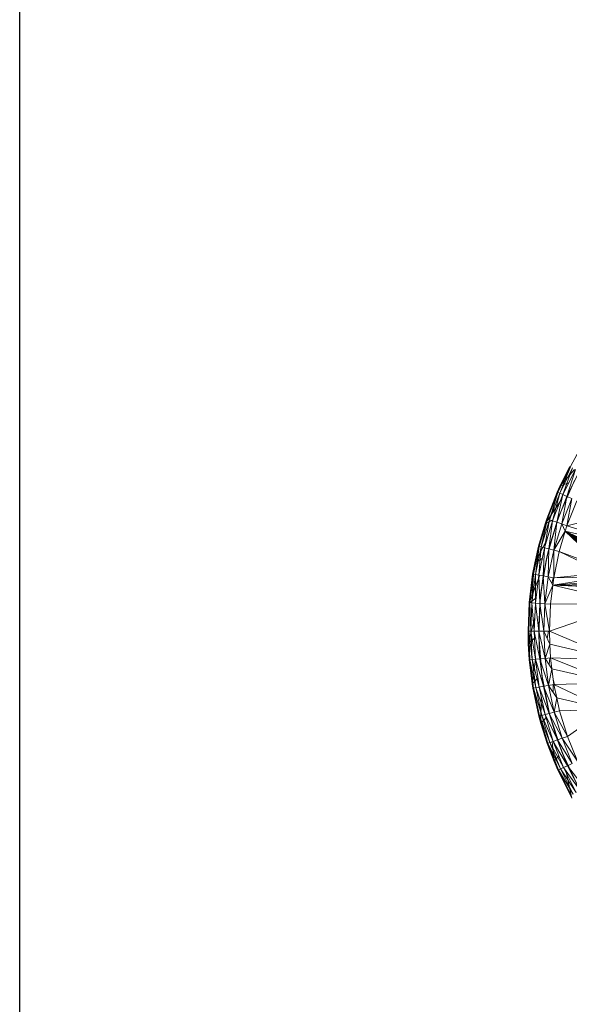
# Model space of a CAD drawing. Units: inches. Extents: x -4753 to 1967, y -2042 to 2710.
# Drawn here: x -4288 to -4031, y 547 to 1008 of the extents above; entities that cross this region are included whole.
import ezdxf

# ---------------------------------------------------------------- set-up
doc = ezdxf.new("R2010")
doc.units = ezdxf.units.IN
doc.header["$MEASUREMENT"] = 0

msp = doc.modelspace()

# ---------------------------------------------------------------- linework, layer by layer
at = {"lineweight": 9}
for p, q in [((-4035.38, 789.21), (-4026.38, 805.89)), ((-4036.32, 786.31), (-4030.4, 798.3)), ((-4035.4, 785.9), (-4030.4, 798.3)), ((-4035.4, 785.9), (-4029.52, 797.82)), ((-4030.7, 798.46), (-4035.38, 789.21)), ((-4035.29, 789.17), (-4030.7, 798.46)), ((-4035.29, 789.17), (-4030.4, 798.3)), ((-4033.95, 785.26), (-4029.52, 797.82)), ((-4035.38, 789.21), (-4028.57, 797.06)), ((-4033.95, 785.26), (-4028.13, 797.06)), ((-4032.06, 784.42), (-4028.13, 797.06)), ((-4032.06, 784.42), (-4026.31, 796.07)), ((-4042.34, 771.58), (-4035.38, 789.21)), ((-4036.63, 786.45), (-4035.38, 789.21)), ((-4036.63, 786.45), (-4035.29, 789.17)), ((-4036.32, 786.31), (-4035.29, 789.17)), ((-4035.97, 774.7), (-4028.52, 791.87)), ((-4035.38, 789.21), (-4031.21, 790.83)), ((-4035.29, 789.17), (-4035.38, 789.21)), ((-4036.63, 786.45), (-4042.34, 771.58)), ((-4036.63, 786.45), (-4041.53, 773.97)), ((-4041.21, 773.86), (-4036.63, 786.45)), ((-4041.21, 773.86), (-4036.32, 786.31)), ((-4040.26, 773.54), (-4036.32, 786.31)), ((-4040.26, 773.54), (-4035.4, 785.9)), ((-4038.76, 773.02), (-4035.4, 785.9)), ((-4038.76, 773.02), (-4033.95, 785.26)), ((-4036.81, 772.34), (-4033.95, 785.26)), ((-4036.81, 772.34), (-4032.06, 784.42)), ((-4036.32, 786.31), (-4036.63, 786.45)), ((-4036.32, 786.31), (-4035.4, 785.9)), ((-4033.95, 785.26), (-4035.4, 785.9)), ((-4034.52, 771.55), (-4032.06, 784.42)), ((-4033.95, 785.26), (-4032.06, 784.42)), ((-4029.85, 783.45), (-4032.06, 784.42)), ((-4042.34, 771.58), (-4035.22, 782.03)), ((-4029.85, 783.45), (-4034.52, 771.55)), ((-4032.08, 770.71), (-4029.85, 783.45)), ((-4032.08, 770.71), (-4027.48, 782.4)), ((-4032.08, 770.71), (-3991.64, 780.35)), ((-4041.29, 756.75), (-4035.97, 774.7)), ((-4035.97, 774.7), (-4039.67, 763.13)), ((-4035.97, 774.7), (-4035.62, 775.65)), ((-4047.17, 753.25), (-4042.34, 771.58)), ((-4045.37, 761.14), (-4042.34, 771.58)), ((-4042.25, 771.55), (-4045.37, 761.14)), ((-4045.04, 761.05), (-4041.21, 773.86)), ((-4045.04, 761.05), (-4042.25, 771.55)), ((-4044.07, 760.81), (-4041.21, 773.86)), ((-4044.07, 760.81), (-4040.26, 773.54)), ((-4042.53, 760.41), (-4040.26, 773.54)), ((-4042.53, 760.41), (-4038.76, 773.02)), ((-4041.53, 773.97), (-4042.34, 771.58)), ((-4042.34, 771.58), (-4038.76, 773.33)), ((-4042.25, 771.55), (-4042.34, 771.58)), ((-4041.53, 773.97), (-4042.25, 771.55)), ((-4041.21, 773.86), (-4042.25, 771.55)), ((-4041.21, 773.86), (-4041.53, 773.97)), ((-4041.21, 773.86), (-4040.26, 773.54)), ((-4040.53, 759.9), (-4038.76, 773.02)), ((-4040.53, 759.9), (-4036.81, 772.34)), ((-4040.26, 773.54), (-4038.76, 773.02)), ((-4036.81, 772.34), (-4038.76, 773.02)), ((-4038.19, 759.31), (-4036.81, 772.34)), ((-4038.19, 759.31), (-4034.52, 771.55)), ((-4036.81, 772.34), (-4034.52, 771.55)), ((-4032.08, 770.71), (-4034.52, 771.55)), ((-4032.85, 768.13), (-4034.52, 771.55)), ((-4032.08, 770.71), (-4032.85, 768.13)), ((-4032.08, 770.71), (-3996.43, 759.68)), ((-4032.85, 768.13), (-4038.19, 759.31)), ((-4032.85, 768.13), (-4035.68, 758.67)), ((-4032.85, 768.13), (-3996.43, 759.68)), ((-4032.85, 768.13), (-4012.66, 753.95)), ((-4032.85, 768.13), (-4011.16, 755.19)), ((-4032.85, 768.13), (-4014.49, 750.53)), ((-4032.85, 768.13), (-4013.8, 752.36)), ((-4032.85, 768.13), (-4007.45, 756.32)), ((-4032.85, 768.13), (-4009.38, 756)), ((-4047.79, 747.97), (-4045.04, 761.05)), ((-4047.17, 753.25), (-4041.33, 764.42)), ((-4045.37, 761.14), (-4047.17, 753.25)), ((-4047.03, 753.22), (-4045.37, 761.14)), ((-4047.03, 753.22), (-4045.04, 761.05)), ((-4046.8, 747.8), (-4045.04, 761.05)), ((-4046.8, 747.8), (-4044.07, 760.81)), ((-4045.04, 761.05), (-4045.37, 761.14)), ((-4045.24, 747.54), (-4044.07, 760.81)), ((-4044.07, 760.81), (-4045.04, 761.05)), ((-4044.07, 760.81), (-4042.53, 760.41)), ((-4041.29, 756.75), (-4039.67, 763.13)), ((-4045.24, 747.54), (-4042.53, 760.41)), ((-4044.41, 738.29), (-4041.29, 756.75)), ((-4043.19, 747.2), (-4042.53, 760.41)), ((-4043.19, 747.2), (-4040.53, 759.9)), ((-4041.29, 756.75), (-4042.64, 750.31)), ((-4042.53, 760.41), (-4040.53, 759.9)), ((-4040.81, 746.8), (-4040.53, 759.9)), ((-4038.19, 759.31), (-4040.81, 746.8)), ((-4038.19, 759.31), (-4040.53, 759.9)), ((-4038.26, 746.38), (-4038.19, 759.31)), ((-4038.26, 746.38), (-4035.68, 758.67)), ((-4035.68, 758.67), (-4038.19, 759.31)), ((-4014.68, 748.59), (-4035.68, 758.67)), ((-4035.68, 758.67), (-4014.49, 750.53)), ((-4049.79, 734.47), (-4047.17, 753.25)), ((-4048.12, 748.02), (-4047.17, 753.25)), ((-4048.12, 748.02), (-4047.03, 753.22)), ((-4047.79, 747.97), (-4047.03, 753.22)), ((-4047.17, 753.25), (-4043.59, 755.38)), ((-4047.03, 753.22), (-4047.17, 753.25)), ((-4048.12, 748.02), (-4049.79, 734.47)), ((-4049.79, 734.47), (-4044.81, 747.54)), ((-4048.12, 748.02), (-4049.77, 734.72)), ((-4049.43, 734.7), (-4048.12, 748.02)), ((-4049.43, 734.7), (-4047.79, 747.97)), ((-4048.44, 734.61), (-4047.79, 747.97)), ((-4048.44, 734.61), (-4046.8, 747.8)), ((-4047.79, 747.97), (-4048.12, 748.02)), ((-4047.79, 747.97), (-4046.8, 747.8)), ((-4046.85, 734.49), (-4046.8, 747.8)), ((-4046.85, 734.49), (-4045.24, 747.54)), ((-4045.24, 747.54), (-4046.8, 747.8)), ((-4044.79, 734.32), (-4045.24, 747.54)), ((-4045.24, 747.54), (-4043.19, 747.2)), ((-4044.79, 734.32), (-4043.19, 747.2)), ((-4044.41, 738.29), (-4042.64, 750.31)), ((-4042.38, 734.12), (-4043.19, 747.2)), ((-4043.19, 747.2), (-4040.81, 746.8)), ((-4038.26, 746.38), (-4014.68, 748.59)), ((-4042.38, 734.12), (-4040.81, 746.8)), ((-4038.7, 742.81), (-4042.38, 734.12)), ((-4038.7, 742.81), (-4040.81, 746.8)), ((-4038.26, 746.38), (-4040.81, 746.8)), ((-4039.81, 733.91), (-4038.7, 742.81)), ((-4039.15, 743.67), (-4038.48, 746.38)), ((-4038.7, 742.81), (-4014.36, 746.66)), ((-4038.7, 742.81), (-4038.26, 746.38)), ((-4038.7, 742.81), (-4013.55, 744.88)), ((-4038.7, 742.81), (-4012.3, 743.37)), ((-4002.3, 734.37), (-4038.7, 742.81)), ((-4038.7, 742.81), (-4010.72, 742.24)), ((-4038.7, 742.81), (-4008.89, 741.55)), ((-4014.36, 746.66), (-4038.26, 746.38)), ((-4045.29, 719.6), (-4044.41, 738.29)), ((-4044.41, 738.29), (-4045.28, 724.15)), ((-4049.77, 734.72), (-4050.3, 721.33)), ((-4050.3, 721.33), (-4049.79, 734.47)), ((-4050.18, 715.52), (-4049.79, 734.47)), ((-4049.96, 721.33), (-4049.77, 734.72)), ((-4049.96, 721.33), (-4049.43, 734.7)), ((-4049.79, 734.47), (-4046.57, 736.76)), ((-4049.77, 734.72), (-4049.79, 734.47)), ((-4049.43, 734.7), (-4049.77, 734.72)), ((-4048.96, 721.34), (-4049.43, 734.7)), ((-4049.43, 734.7), (-4048.44, 734.61)), ((-4048.96, 721.34), (-4048.44, 734.61)), ((-4047.37, 721.34), (-4048.44, 734.61)), ((-4048.44, 734.61), (-4046.85, 734.49)), ((-4047.37, 721.34), (-4046.85, 734.49)), ((-4045.3, 721.35), (-4046.85, 734.49)), ((-4044.79, 734.32), (-4046.85, 734.49)), ((-4045.3, 721.35), (-4044.79, 734.32)), ((-4042.38, 734.12), (-4044.79, 734.32)), ((-4042.89, 721.35), (-4044.79, 734.32)), ((-4042.38, 734.12), (-4042.89, 721.35)), ((-4039.81, 733.91), (-4042.38, 734.12)), ((-4040.3, 721.36), (-4042.38, 734.12)), ((-4040.3, 721.36), (-4002.3, 734.37)), ((-4039.81, 733.91), (-4040.3, 721.36)), ((-4039.81, 733.91), (-4002.3, 734.37)), ((-4050.18, 715.52), (-4047.12, 727.58)), ((-4045.29, 719.6), (-4045.28, 724.15)), ((-4050.3, 721.33), (-4050.18, 715.52)), ((-4050.04, 715.52), (-4050.3, 721.33)), ((-4049.96, 721.33), (-4050.3, 721.33)), ((-4050.04, 715.52), (-4049.96, 721.33)), ((-4048.96, 721.34), (-4049.96, 721.33)), ((-4049.37, 707.98), (-4049.96, 721.33)), ((-4048.37, 708.06), (-4049.96, 721.33)), ((-4046.79, 708.2), (-4048.96, 721.34)), ((-4048.37, 708.06), (-4048.96, 721.34)), ((-4048.96, 721.34), (-4047.37, 721.34)), ((-4047.37, 721.34), (-4045.3, 721.35)), ((-4046.79, 708.2), (-4047.37, 721.34)), ((-4044.72, 708.38), (-4047.37, 721.34)), ((-4042.32, 708.58), (-4045.3, 721.35)), ((-4044.72, 708.38), (-4045.3, 721.35)), ((-4042.89, 721.35), (-4045.3, 721.35)), ((-4043.9, 700.93), (-4045.29, 719.6)), ((-4045.29, 719.6), (-4044.93, 711)), ((-4040.3, 721.36), (-4042.89, 721.35)), ((-4040.03, 715.21), (-4042.89, 721.35)), ((-4042.32, 708.58), (-4042.89, 721.35)), ((-4041.3, 717.95), (-4040.74, 721.36)), ((-4008.44, 707.89), (-4040.3, 721.36)), ((-4040.03, 715.21), (-4040.3, 721.36)), ((-4050.18, 715.52), (-4046.76, 718.37)), ((-4049.71, 707.95), (-4050.18, 715.52)), ((-4050.04, 715.52), (-4050.18, 715.52)), ((-4048.32, 696.65), (-4050.18, 715.52)), ((-4050.04, 715.52), (-4049.71, 707.95)), ((-4050.04, 715.52), (-4049.37, 707.98)), ((-4040.03, 715.21), (-4042.32, 708.58)), ((-4008.44, 707.89), (-4040.03, 715.21)), ((-4040.03, 715.21), (-4039.74, 708.81)), ((-4043.9, 700.93), (-4044.93, 711)), ((-4049.71, 707.95), (-4049.37, 707.98)), ((-4049.71, 707.95), (-4048.32, 696.65)), ((-4049.71, 707.95), (-4048.25, 696.66)), ((-4049.37, 707.98), (-4048.37, 708.06)), ((-4049.37, 707.98), (-4047.66, 694.71)), ((-4049.37, 707.98), (-4048.25, 696.66)), ((-4049.37, 707.98), (-4046.67, 694.88)), ((-4046.79, 708.2), (-4048.37, 708.06)), ((-4045.1, 695.15), (-4048.37, 708.06)), ((-4048.37, 708.06), (-4046.67, 694.88)), ((-4048.32, 696.65), (-4046.8, 708.2)), ((-4046.79, 708.2), (-4044.72, 708.38)), ((-4043.06, 695.5), (-4046.79, 708.2)), ((-4045.1, 695.15), (-4046.79, 708.2)), ((-4042.32, 708.58), (-4044.72, 708.38)), ((-4040.69, 695.91), (-4044.72, 708.38)), ((-4043.06, 695.5), (-4044.72, 708.38)), ((-4039.74, 708.81), (-4042.32, 708.58)), ((-4039.08, 703.66), (-4042.32, 708.58)), ((-4042.32, 708.58), (-4040.69, 695.91)), ((-4040.4, 705.66), (-4040.14, 708.81)), ((-4010.94, 697.14), (-4039.74, 708.81)), ((-4039.08, 703.66), (-4039.74, 708.81)), ((-4008.44, 707.89), (-4039.74, 708.81)), ((-4040.27, 682.57), (-4043.9, 700.93)), ((-4043.9, 700.93), (-4043.46, 697.93)), ((-4039.08, 703.66), (-4040.69, 695.91)), ((-4038.14, 696.35), (-4039.08, 703.66)), ((-4010.94, 697.14), (-4039.08, 703.66)), ((-4048.32, 696.65), (-4045.63, 699.25)), ((-4048.25, 696.66), (-4048.32, 696.65)), ((-4047.99, 694.66), (-4048.32, 696.65)), ((-4044.25, 678.14), (-4048.32, 696.65)), ((-4047.66, 694.71), (-4048.25, 696.66)), ((-4047.99, 694.66), (-4048.25, 696.66)), ((-4038.14, 696.35), (-4040.69, 695.91)), ((-4038.52, 698.69), (-4037.95, 696.35)), ((-4038.49, 692.63), (-4038.51, 696.35)), ((-4038.14, 696.35), (-4010.94, 697.14)), ((-4013.81, 684.75), (-4038.14, 696.35)), ((-4036.79, 690.07), (-4038.14, 696.35)), ((-4047.66, 694.71), (-4047.99, 694.66)), ((-4047.99, 694.66), (-4045.17, 681.56)), ((-4044.85, 681.64), (-4047.99, 694.66)), ((-4047.99, 694.66), (-4044.25, 678.14)), ((-4047.66, 694.71), (-4046.67, 694.88)), ((-4044.85, 681.64), (-4047.66, 694.71)), ((-4043.88, 681.89), (-4047.66, 694.71)), ((-4045.1, 695.15), (-4046.67, 694.88)), ((-4043.88, 681.89), (-4046.67, 694.88)), ((-4046.67, 694.88), (-4042.34, 682.29)), ((-4043.06, 695.5), (-4045.1, 695.15)), ((-4040.33, 682.81), (-4045.1, 695.15)), ((-4045.1, 695.15), (-4042.34, 682.29)), ((-4040.69, 695.91), (-4043.06, 695.5)), ((-4038, 683.42), (-4043.06, 695.5)), ((-4040.33, 682.81), (-4043.06, 695.5)), ((-4036.79, 690.07), (-4040.69, 695.91)), ((-4040.69, 695.91), (-4038, 683.42)), ((-4044.25, 678.14), (-4044.06, 690.3)), ((-4036.79, 690.07), (-4038, 683.42)), ((-4013.81, 684.75), (-4036.79, 690.07)), ((-4036.79, 690.07), (-4035.49, 684.07)), ((-4040.33, 682.81), (-4042.34, 682.29)), ((-4040.27, 682.57), (-4040.89, 685.02)), ((-4038, 683.42), (-4040.33, 682.81)), ((-4034.28, 671.19), (-4040.33, 682.81)), ((-4040.33, 682.81), (-4036.55, 670.39)), ((-4034.46, 664.78), (-4040.27, 682.57)), ((-4040.27, 682.57), (-4037.24, 672.38)), ((-4035.49, 684.07), (-4038, 683.42)), ((-4031.83, 672.05), (-4038, 683.42)), ((-4038, 683.42), (-4034.28, 671.19)), ((-4013.81, 684.75), (-4035.49, 684.07)), ((-4035.49, 684.07), (-4031.83, 672.05)), ((-4013.81, 684.75), (-4031.83, 672.05)), ((-4044.85, 681.64), (-4045.17, 681.56)), ((-4045.17, 681.56), (-4044.25, 678.14)), ((-4045.17, 681.56), (-4044.14, 678.17)), ((-4044.85, 681.64), (-4043.88, 681.89)), ((-4040.01, 669.18), (-4044.85, 681.64)), ((-4040.95, 668.85), (-4044.85, 681.64)), ((-4044.85, 681.64), (-4044.14, 678.17)), ((-4044.25, 678.14), (-4041.7, 680.98)), ((-4044.14, 678.17), (-4044.25, 678.14)), ((-4041.27, 668.74), (-4044.25, 678.14)), ((-4038.01, 660.24), (-4044.25, 678.14)), ((-4040.95, 668.85), (-4044.14, 678.17)), ((-4044.14, 678.17), (-4041.27, 668.74)), ((-4043.88, 681.89), (-4042.34, 682.29)), ((-4040.01, 669.18), (-4043.88, 681.89)), ((-4038.5, 669.71), (-4043.88, 681.89)), ((-4038.5, 669.71), (-4042.34, 682.29)), ((-4042.34, 682.29), (-4036.55, 670.39)), ((-4040.95, 668.85), (-4041.27, 668.74)), ((-4041.27, 668.74), (-4038.01, 660.24)), ((-4037.9, 660.28), (-4041.27, 668.74)), ((-4040.01, 669.18), (-4040.95, 668.85)), ((-4035.99, 656.43), (-4040.95, 668.85)), ((-4037.9, 660.28), (-4040.95, 668.85)), ((-4035.08, 656.84), (-4040.95, 668.85)), ((-4040.01, 669.18), (-4038.5, 669.71)), ((-4033.63, 657.49), (-4040.01, 669.18)), ((-4035.08, 656.84), (-4040.01, 669.18)), ((-4038.01, 660.24), (-4038.97, 669.71)), ((-4038.5, 669.71), (-4036.55, 670.39)), ((-4033.63, 657.49), (-4038.5, 669.71)), ((-4031.74, 658.34), (-4038.5, 669.71)), ((-4034.46, 664.78), (-4037.24, 672.38)), ((-4034.28, 671.19), (-4036.55, 670.39)), ((-4031.74, 658.34), (-4036.55, 670.39)), ((-4036.55, 670.39), (-4029.54, 659.32)), ((-4031.83, 672.05), (-4034.28, 671.19)), ((-4027.18, 660.38), (-4034.28, 671.19)), ((-4034.28, 671.19), (-4029.54, 659.32)), ((-4031.83, 672.05), (-4027.18, 660.38)), ((-4026.54, 647.82), (-4034.46, 664.78)), ((-4034.46, 664.78), (-4032.52, 660.1)), ((-4038.01, 660.24), (-4035.84, 663.02)), ((-4037.9, 660.28), (-4038.01, 660.24)), ((-4036.31, 656.29), (-4038.01, 660.24)), ((-4029.7, 643.2), (-4038.01, 660.24)), ((-4035.99, 656.43), (-4037.9, 660.28)), ((-4036.31, 656.29), (-4037.9, 660.28)), ((-4031.74, 658.34), (-4029.54, 659.32)), ((-4035.99, 656.43), (-4036.31, 656.29)), ((-4036.31, 656.29), (-4030.31, 644.3)), ((-4030.02, 644.47), (-4036.31, 656.29)), ((-4036.31, 656.29), (-4029.7, 643.2)), ((-4035.99, 656.43), (-4035.08, 656.84)), ((-4030.02, 644.47), (-4035.99, 656.43)), ((-4029.14, 644.95), (-4035.99, 656.43)), ((-4033.63, 657.49), (-4035.08, 656.84)), ((-4029.14, 644.95), (-4035.08, 656.84)), ((-4027.75, 645.72), (-4035.08, 656.84)), ((-4033.63, 657.49), (-4031.74, 658.34)), ((-4025.94, 646.72), (-4033.63, 657.49)), ((-4027.75, 645.72), (-4033.63, 657.49)), ((-4023.83, 647.89), (-4031.74, 658.34)), ((-4025.94, 646.72), (-4031.74, 658.34)), ((-4029.7, 643.2), (-4032.23, 654.69))]:
    msp.add_line(p, q, dxfattribs=at)
msp.add_lwpolyline([(-4288.38, 2363.61), (1739.62, 2363.61), (1739.62, -794.26), (-4288.38, -794.26)], close=True)

doc.saveas('drawing.dxf')
